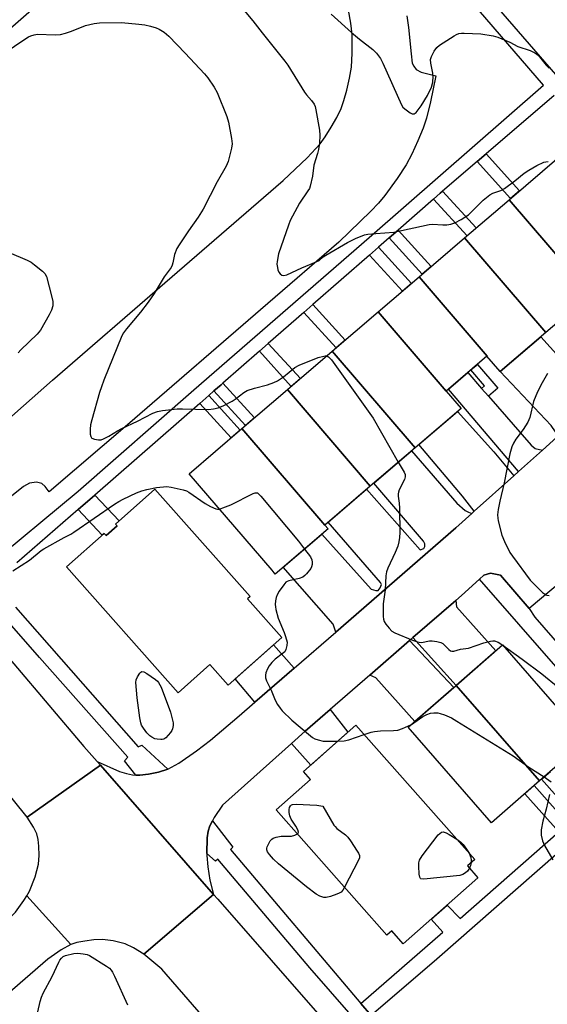
# Model space of a CAD drawing. Units: inches. Extents: x 1231770 to 1237770, y 565453 to 569454.
# Drawn here: x 1234289 to 1234467, y 568816 to 569148 of the extents above; entities that cross this region are included whole.
import ezdxf

# ---------------------------------------------------------------- set-up
doc = ezdxf.new("R2010")
doc.units = ezdxf.units.IN
doc.header["$MEASUREMENT"] = 0
for name, color, linetype in [('BLDG-Footprint', 5, 'Continuous'), ('TRANS-Driveway', 251, 'Continuous'), ('TRANS-Non Street Sidewalk', 7, 'Continuous'), ('TRANS-Road', 130, 'Continuous'), ('TRANS-Street Sidewalk', 7, 'Continuous'), ('Undefined', 1, 'Continuous')]:
    doc.layers.add(name, color=color, linetype=linetype)

msp = doc.modelspace()

# ---------------------------------------------------------------- linework, layer by layer
at = {"layer": 'BLDG-Footprint'}
for points, elevation in [([(1234480.98, 569055.29), (1234453.64, 569087.16), (1234470.53, 569101.65), (1234499.07, 569068.38), (1234482.18, 569053.89)], 629.39), ([(1234480.98, 569055.29), (1234466.06, 569042.48), (1234438.72, 569074.35), (1234453.64, 569087.16)], 628.05), ([(1234466.06, 569042.48), (1234450.7, 569029.31), (1234446.23, 569034.52), (1234446.25, 569034.55), (1234423.39, 569061.2), (1234438.72, 569074.35)], 628.68), ([(1234446.23, 569034.52), (1234432.51, 569022.76), (1234409.65, 569049.41), (1234423.39, 569061.2), (1234446.25, 569034.55)], 624.21), ([(1234432.51, 569022.76), (1234437.5, 569016.95), (1234422.06, 569003.7), (1234394.2, 569036.16), (1234409.65, 569049.41)], 629.11), ([(1234422.06, 569003.7), (1234407, 568990.79), (1234379.15, 569023.25), (1234394.2, 569036.16)], 629.76), ([(1234407, 568990.79), (1234391.69, 568977.65), (1234363.84, 569010.11), (1234379.15, 569023.25)], 630.84), ([(1234391.69, 568977.65), (1234392.77, 568976.4), (1234375.03, 568961.18), (1234373.96, 568962.43), (1234346.11, 568994.89), (1234363.84, 569010.11)], 632.58), ([(1234334.54, 568989.73), (1234366.57, 568953.63), (1234365.71, 568952.87), (1234377.25, 568939.86), (1234359.18, 568923.83), (1234353.08, 568930.7), (1234342.43, 568921.25), (1234304.84, 568963.61), (1234317.54, 568974.87), (1234318.21, 568974.12), (1234321.85, 568977.36), (1234321.3, 568977.98)], 624.12), ([(1234463.9, 568891.58), (1234435.88, 568923.69), (1234451.49, 568937.31), (1234479.51, 568905.19)], 630.39), ([(1234463.9, 568891.58), (1234447.75, 568877.48), (1234419.73, 568909.6), (1234435.88, 568923.69)], 631.53), ([(1234443.18, 568858.94), (1234418.06, 568836.76), (1234414.26, 568841.06), (1234412.58, 568839.58), (1234375.31, 568881.81), (1234386.9, 568892.03), (1234384.51, 568894.73), (1234402.17, 568910.32), (1234442.09, 568865.09), (1234439.66, 568862.94)], 624.9)]:
    msp.add_lwpolyline(points, close=True, dxfattribs=dict(at, elevation=elevation))
at = {"layer": 'TRANS-Driveway'}
for points in [[(1234483.25, 569019.41), (1234469.73, 569007.27), (1234469.28, 569009.04), (1234467.85, 569011.15), (1234450.7, 569029.31), (1234464.37, 569041.03), (1234481.04, 569022.5)], [(1234444.43, 569023.64), (1234446.72, 569021.02), (1234461.05, 569004.54), (1234462.45, 569003.47), (1234464.86, 569002.9), (1234456.8, 568995.66), (1234433.23, 569023.37), (1234439.78, 569028.99)], [(1234455.21, 568994.23), (1234441.92, 568982.31), (1234437.98, 568987.44), (1234423.28, 569004.75), (1234436.3, 569015.92), (1234448.49, 569002.3)], [(1234441.13, 568981.59), (1234435.77, 568976.78), (1234395.38, 568941.66), (1234394.55, 568944.27), (1234377.71, 568963.48), (1234390.72, 568974.64), (1234407.24, 568956.1), (1234408.83, 568955.61), (1234409.65, 568955.61), (1234410.34, 568956.51), (1234410.76, 568957.68), (1234410.42, 568958.37), (1234392.78, 568978.59), (1234405.76, 568989.72), (1234423.8, 568969.37), (1234424.97, 568969.78), (1234425.32, 568970.47), (1234425.32, 568971.3), (1234424.84, 568972.26), (1234408.16, 568991.78), (1234420.85, 569002.66), (1234436.09, 568985.06), (1234438.89, 568982.62), (1234440.05, 568982.01)], [(1234421.32, 568939.77), (1234435.7, 568952.26), (1234436.03, 568950.15), (1234449.22, 568935.33), (1234435.88, 568923.69)], [(1234381.44, 568929.53), (1234368.21, 568918.03), (1234361.54, 568925.93), (1234374.44, 568937.37)], [(1234406.82, 568927.17), (1234420.18, 568938.78), (1234435.1, 568923.01), (1234421.96, 568911.54), (1234408.87, 568926.25)], [(1234380.51, 568904.18), (1234385.05, 568908.26), (1234393.51, 568915.61), (1234399.46, 568907.92), (1234386.94, 568896.88)]]:
    msp.add_lwpolyline(points, close=True, dxfattribs=at)
at = {"layer": 'TRANS-Non Street Sidewalk'}
for points in [[(1234442.88, 569099.98), (1234445.92, 569102.59), (1234457.2, 569090.21), (1234454.16, 569087.6)], [(1234428.29, 569087.41), (1234430.48, 569089.32), (1234431.31, 569090.04), (1234442.58, 569077.67), (1234439.55, 569075.06)], [(1234413.3, 569074.3), (1234416.31, 569076.93), (1234427.46, 569064.7), (1234424.42, 569062.09)], [(1234406.71, 569068.53), (1234409.72, 569071.17), (1234420.81, 569058.99), (1234417.77, 569056.38)], [(1234384.65, 569049.25), (1234387.66, 569051.88), (1234398.57, 569039.91), (1234395.53, 569037.3)], [(1234369.68, 569036.15), (1234372.69, 569038.79), (1234383.47, 569026.95), (1234380.43, 569024.35)], [(1234446.72, 569021.02), (1234444.43, 569023.64), (1234445.4, 569024.48), (1234440.79, 569029.86), (1234442.99, 569031.75), (1234449.87, 569023.72)], [(1234354.4, 569022.79), (1234356.79, 569024.88), (1234357.41, 569025.43), (1234368.06, 569013.73), (1234365.03, 569011.13)], [(1234349.62, 569018.62), (1234352.64, 569021.25), (1234363.25, 569009.6), (1234360.21, 569007)], [(1234308.76, 568982.91), (1234314.32, 568987.76), (1234322.52, 568979.06), (1234321.3, 568977.98), (1234321.85, 568977.36), (1234318.21, 568974.12), (1234317.54, 568974.87), (1234316.88, 568974.29)]]:
    msp.add_lwpolyline(points, close=True, dxfattribs=at)
for points in [[(1234497.39, 568897.98, 0), (1234443.69, 568959.45, 0), (1234445.14, 568960.77, 0), (1234447.42, 568961.42, 0), (1234450.78, 568960.77, 0), (1234460.42, 568949.61, 0), (1234462.36, 568946.69, 0), (1234477.44, 568929.24, 0)], [(1234475.97, 568879.27, 0), (1234464.54, 568892.13, 0), (1234467.55, 568894.76, 0)], [(1234483.22, 568878.8, 0), (1234429.31, 568831.52, 0), (1234407.32, 568812.61, 0), (1234403.77, 568816.66, 0), (1234431.36, 568840.69, 0), (1234427.41, 568845.02, 0), (1234432.81, 568849.78, 0), (1234437.19, 568845.23, 0), (1234470.36, 568874.37, 0), (1234458.93, 568887.24, 0), (1234462.1, 568890, 0), (1234473.52, 568877.13, 0)]]:
    msp.add_polyline3d(points, dxfattribs=at)
at = {"layer": 'TRANS-Road'}
for points in [[(1234299.99, 569157.16), (1234211.26, 569079.56)], [(1234266.81, 568997.09), (1234300.1, 569026.46), (1234337.95, 569059.23), (1234377.65, 569093.59), (1234385.75, 569101.22), (1234390.14, 569106.02), (1234391.81, 569108.33), (1234393.82, 569111.54), (1234395.7, 569114.89), (1234397.15, 569117.86), (1234398.14, 569120.55), (1234399.13, 569124.08), (1234400.02, 569128.06), (1234400.64, 569131.79), (1234400.94, 569136.55), (1234400.87, 569142.75), (1234400.49, 569146.6), (1234399.71, 569150.99)], [(1234419.23, 569149.02), (1234419.84, 569145.13), (1234420.73, 569136.29), (1234421.11, 569133.12), (1234421.58, 569132.11), (1234422.41, 569130.96), (1234424.04, 569130.12), (1234429.03, 569128.84), (1234427.24, 569120.06), (1234425.9, 569114.67), (1234424.74, 569111.29), (1234423.01, 569107.02), (1234420.92, 569102.46), (1234419.08, 569098.91), (1234416.08, 569094.26), (1234411.92, 569088.57), (1234409.76, 569086.01), (1234407.2, 569083.33), (1234396.42, 569072.91), (1234372.49, 569052.24), (1234325.35, 569011.4), (1234299.06, 568988.82), (1234297.64, 568990.64), (1234296.54, 568991.6), (1234294.71, 568992.13), (1234292.36, 568991.75), (1234290.41, 568990.65), (1234278.33, 568981.13)], [(1234513.22, 568993.92), (1234460.42, 568949.61), (1234450.78, 568960.77), (1234447.42, 568961.42), (1234445.14, 568960.77), (1234443.69, 568959.45), (1234437.65, 568953.95), (1234435.7, 568952.26), (1234421.32, 568939.77), (1234420.18, 568938.78), (1234406.82, 568927.17), (1234393.51, 568915.61), (1234385.05, 568908.26), (1234380.51, 568904.18), (1234357.34, 568883.41), (1234354.48, 568879.23), (1234353.91, 568878.16), (1234352.99, 568876.41), (1234352.49, 568874.61), (1234352.18, 568872.39), (1234352.02, 568867.1), (1234352, 568866.4), (1234352.36, 568862.65), (1234353.07, 568858.2), (1234354.25, 568853.35), (1234316.22, 568896.86), (1234315.19, 568898.04), (1234322.63, 568894.77), (1234324.96, 568894), (1234327.05, 568893.55), (1234328.15, 568893.53), (1234329.51, 568893.51), (1234332.46, 568893.85), (1234335.8, 568894.54), (1234338.89, 568895.48), (1234342.59, 568897.47), (1234348.56, 568901.63), (1234353.24, 568905.27), (1234362.95, 568913.45), (1234368.21, 568918.03), (1234381.44, 568929.53), (1234395.38, 568941.66), (1234435.77, 568976.78), (1234441.13, 568981.59), (1234441.92, 568982.31), (1234455.21, 568994.23), (1234456.8, 568995.66), (1234464.86, 569002.9), (1234469.73, 569007.27)], [(1234240.6, 568802.85), (1234256.71, 568818.26), (1234269.66, 568830.65), (1234278.23, 568838.86), (1234284.86, 568844.47), (1234287.71, 568847.38), (1234290.52, 568851.28), (1234291.47, 568852.87), (1234306.24, 568836.46), (1234303.09, 568834.73), (1234298.53, 568831.61), (1234285.03, 568819.82), (1234279.17, 568814.46)]]:
    msp.add_lwpolyline(points, dxfattribs=at)
for points in [[(1234315.19, 568898.04), (1234316.22, 568896.86), (1234291.62, 568879.35), (1234282.29, 568890.75), (1234254.23, 568922.63), (1234252.29, 568925.03), (1234274.85, 568945.34), (1234275.24, 568944.87), (1234310.71, 568903.16)], [(1234354.25, 568853.35), (1234330.85, 568833.2), (1234327.34, 568835.4), (1234324.54, 568836.77), (1234320.58, 568837.75), (1234316.9, 568838.16), (1234313.99, 568838.02), (1234310.95, 568837.65), (1234308.35, 568837.13), (1234306.24, 568836.46), (1234291.47, 568852.87), (1234292.42, 568854.46), (1234294.32, 568859.26), (1234295.39, 568863.55), (1234295.61, 568866.5), (1234295.58, 568869.57), (1234295.35, 568871.84), (1234294.89, 568873.69), (1234293.72, 568876.02), (1234291.62, 568879.35), (1234316.22, 568896.86)], [(1234391.58, 568810.72), (1234368.65, 568791.64), (1234336.89, 568828.2), (1234330.85, 568833.2), (1234354.25, 568853.35), (1234355.69, 568851.7)]]:
    msp.add_lwpolyline(points, close=True, dxfattribs=at)
at = {"layer": 'TRANS-Street Sidewalk'}
for points in [[(1234406.45, 569201.8), (1234469.29, 569129.29)], [(1234277.61, 568963.29), (1234308.71, 568989.05), (1234347.64, 569023.14), (1234406.56, 569074.41), (1234465.22, 569125.72), (1234402.45, 569198.7)], [(1234468.79, 569122.24), (1234445.92, 569102.59), (1234442.88, 569099.98), (1234431.31, 569090.04), (1234430.48, 569089.32), (1234428.29, 569087.41), (1234416.31, 569076.93), (1234413.3, 569074.3), (1234409.72, 569071.17), (1234406.71, 569068.53), (1234387.66, 569051.88), (1234384.65, 569049.25), (1234372.69, 569038.79), (1234369.68, 569036.15), (1234357.41, 569025.43), (1234356.79, 569024.88), (1234354.4, 569022.79), (1234352.64, 569021.25), (1234349.62, 569018.62), (1234314.32, 568987.76), (1234308.76, 568982.91), (1234288.17, 568964.91)], [(1234287.63, 568950), (1234328.94, 568903.03), (1234330.12, 568903.59), (1234338.89, 568895.48), (1234335.8, 568894.54), (1234332.46, 568893.85), (1234329.51, 568893.51), (1234328.15, 568893.53), (1234324.39, 568898.33), (1234325.5, 568899.49), (1234295.71, 568933.06), (1234273.03, 568959.01)], [(1234420.6, 568789.71), (1234386.68, 568828.61), (1234355.75, 568865.22), (1234354.91, 568864.58), (1234352.02, 568867.1), (1234352.18, 568872.39), (1234352.49, 568874.61), (1234352.99, 568876.41), (1234353.91, 568878.16), (1234360.8, 568869.24), (1234359.99, 568868.49), (1234403.77, 568816.66), (1234407.32, 568812.61)]]:
    msp.add_lwpolyline(points, dxfattribs=at)
at = {"layer": 'Undefined'}
for points, elevation in [([(1234362.36, 569153.51), (1234367.46, 569147.33), (1234370.61, 569143.3), (1234378.3, 569133.84), (1234379.24, 569132.45), (1234384.88, 569123.41), (1234385.56, 569122.47), (1234387.27, 569120.59), (1234388.13, 569119.29), (1234388.42, 569118.52), (1234388.68, 569117.39), (1234389.89, 569110.6), (1234390.04, 569108.89), (1234389.88, 569106.21), (1234389.62, 569104.03), (1234389.29, 569102.72), (1234388.01, 569098.76), (1234387.58, 569095.07), (1234386.81, 569091.75), (1234386.49, 569090.95), (1234386.04, 569090.19), (1234383.19, 569085.97), (1234380.06, 569080.19), (1234379.43, 569078.59), (1234376.15, 569069.01), (1234375.63, 569066.39), (1234375.61, 569065.53), (1234375.73, 569064.39), (1234375.92, 569063.56), (1234376.27, 569062.84), (1234376.73, 569062.24), (1234377.29, 569061.79), (1234377.95, 569061.65), (1234378.93, 569061.87), (1234384, 569064.21), (1234388.83, 569066.22), (1234389.75, 569066.74), (1234391.09, 569067.89), (1234392.05, 569068.55), (1234399.37, 569072.8), (1234402.05, 569074.14), (1234405.04, 569075.31), (1234406.17, 569075.54), (1234408.84, 569075.84), (1234414.92, 569076.29), (1234426.78, 569078.88), (1234427.93, 569078.92), (1234431.43, 569078.68), (1234432.77, 569078.69), (1234434.11, 569078.93), (1234435.46, 569079.41), (1234437.54, 569080.48), (1234439.96, 569082.12), (1234441.06, 569083.09), (1234444.97, 569086.98), (1234447.21, 569088.78), (1234448.2, 569089.35), (1234450.89, 569090.32), (1234452.08, 569090.96), (1234455.64, 569093.54), (1234458.72, 569096.05), (1234460.29, 569097.16), (1234462.94, 569098.69), (1234465.39, 569099.78), (1234465.96, 569099.94), (1234466.79, 569100.05)], 582), ([(1234393.84, 569149.63), (1234400.67, 569143.44), (1234403.31, 569141.25), (1234407.89, 569137.7), (1234409.07, 569136.48), (1234410.37, 569134.66), (1234411.21, 569133.17), (1234417.49, 569119.08), (1234417.97, 569118.35), (1234418.55, 569117.74), (1234420.39, 569116.42), (1234421.08, 569116.1), (1234421.52, 569116.05), (1234421.74, 569116.11), (1234422.36, 569116.54), (1234423.14, 569117.38), (1234424.13, 569118.72), (1234426.27, 569122.24), (1234427.53, 569125.08), (1234428.01, 569126.68), (1234428.13, 569128.63), (1234428.02, 569129.74), (1234427.32, 569133.08), (1234427.27, 569134.34), (1234427.52, 569135.38), (1234428.48, 569137.21), (1234429.34, 569138.4), (1234430.24, 569139.14), (1234435.21, 569142.38), (1234435.97, 569142.82), (1234436.75, 569143.14), (1234437.61, 569143.26), (1234438.5, 569143.27), (1234444.18, 569142.98), (1234448.26, 569142.35), (1234449.92, 569141.88), (1234453.88, 569140.18), (1234456.59, 569138.7), (1234460.79, 569137.36), (1234462.34, 569136.66), (1234463.04, 569136.2), (1234463.42, 569135.83), (1234466.1, 569132.46), (1234467.11, 569131.42)], 580), ([(1234280.31, 569134.11), (1234290.84, 569141.25), (1234292.03, 569141.97), (1234292.83, 569142.32), (1234293.96, 569142.67), (1234295.12, 569142.84), (1234301.06, 569142.72), (1234302.82, 569142.83), (1234304.52, 569143.25), (1234306.48, 569143.86), (1234311.26, 569145.76), (1234314.15, 569146.43), (1234315.91, 569146.7), (1234323.36, 569146.78), (1234329.12, 569146.25), (1234331.13, 569146.01), (1234333.08, 569145.59), (1234335, 569145.06), (1234336.03, 569144.61), (1234337.71, 569143.6), (1234339.22, 569142.23), (1234344.74, 569136.52), (1234351.24, 569129.53), (1234352.4, 569128.18), (1234354.51, 569125.05), (1234355.54, 569123.3), (1234358.71, 569115.23), (1234359.36, 569113.25), (1234360.37, 569107.72), (1234360.53, 569105.97), (1234360.31, 569104.55), (1234359.15, 569100.05), (1234358.47, 569098.48), (1234355.51, 569093.17), (1234350.81, 569083.97), (1234349.16, 569081.35), (1234345.91, 569076.72), (1234342.75, 569072.03), (1234341.99, 569070.78), (1234341.13, 569068.78), (1234340.59, 569065.91), (1234340.36, 569065.13), (1234340.02, 569064.41), (1234337.73, 569061.26), (1234334.32, 569055.61), (1234332.35, 569052.73), (1234329.69, 569049.3), (1234325.03, 569043.73), (1234324.01, 569042.34), (1234323.42, 569041.35), (1234317.38, 569026.43), (1234316.56, 569024.23), (1234315.95, 569022.24), (1234313.31, 569013.1), (1234312.88, 569011.41), (1234312.77, 569009.97), (1234312.83, 569008.27), (1234312.97, 569007.5), (1234313.19, 569007.08), (1234313.35, 569006.93), (1234314.28, 569006.53), (1234315.64, 569006.32), (1234316.46, 569006.39), (1234317.27, 569006.66), (1234319.11, 569007.56), (1234322.01, 569009.34), (1234323.47, 569010.14), (1234328.72, 569012.6), (1234333.88, 569015.34), (1234335.43, 569015.94), (1234337.14, 569016.23), (1234342.04, 569016.83), (1234343.79, 569016.84), (1234352.57, 569016.53), (1234354.27, 569016.73), (1234355.88, 569017.16), (1234357.69, 569017.89), (1234360.55, 569019.35), (1234361.52, 569019.99), (1234364.5, 569022.23), (1234365.64, 569022.9), (1234368.02, 569023.71), (1234372.47, 569024.88), (1234374.54, 569025.65), (1234375.82, 569026.25), (1234377.78, 569027.51), (1234381.66, 569030.65), (1234383.04, 569031.47), (1234389.42, 569034.02), (1234391.31, 569034.55), (1234391.84, 569034.63), (1234392.4, 569034.61)], 584), ([(1234285.54, 569069.36), (1234291.59, 569066.78), (1234292.92, 569066.12), (1234294.09, 569065.28), (1234296.79, 569063.08), (1234297.58, 569062.28), (1234298.1, 569061.27), (1234299.94, 569054.32), (1234300.23, 569052.86), (1234300.2, 569051.4), (1234299.84, 569050), (1234299.04, 569048.42), (1234296.12, 569043.28), (1234295, 569041.93), (1234289.46, 569036.61), (1234288.6, 569035.58)], 586), ([(1234392.4, 569034.61), (1234392.99, 569034.31), (1234393.91, 569033.24), (1234408, 569013.6), (1234416.4, 568998.85)], 584), ([(1234466.58, 569028.64), (1234464.82, 569025.56), (1234463.23, 569022.55), (1234461.91, 569019.23), (1234460.59, 569013.91), (1234460.01, 569012.3), (1234458.42, 569009.88), (1234455.97, 569006.63), (1234455.14, 569005.23), (1234454.59, 569004), (1234453.9, 569001.63), (1234451.97, 568991.84), (1234450.52, 568985.71), (1234449.94, 568982.86), (1234449.76, 568981.14), (1234449.83, 568979.99), (1234449.98, 568979.12), (1234451.25, 568974.21), (1234452.14, 568972.08), (1234453.94, 568968.47), (1234454.78, 568967.23), (1234460.79, 568959.15), (1234464.88, 568955.01), (1234465.55, 568954.47), (1234466.3, 568954.1), (1234467.11, 568953.94)], 582), ([(1234416.4, 568998.85), (1234418.34, 568995.44), (1234418.66, 568994.64), (1234418.74, 568993.93), (1234418.51, 568992.96), (1234416.73, 568989.57), (1234416.42, 568988.77), (1234416.31, 568988.2), (1234416.32, 568987.39), (1234416.68, 568985), (1234416.79, 568983.34), (1234416.89, 568975.17), (1234416.81, 568973.44), (1234416.64, 568972.02), (1234416.23, 568970.61), (1234415.34, 568968.4), (1234412.89, 568963.21), (1234412.49, 568961.9), (1234412.23, 568960.56), (1234412.01, 568955.82), (1234411.31, 568951.2), (1234411.34, 568946.88), (1234411.42, 568946.04), (1234411.66, 568945.25), (1234412.24, 568944.31), (1234413.29, 568942.98), (1234414.28, 568942), (1234415.27, 568941.43), (1234421.19, 568938.95), (1234422.81, 568938.34), (1234423.37, 568938.22), (1234424.23, 568938.19), (1234426.93, 568938.66), (1234427.74, 568938.71), (1234429.4, 568938.52), (1234430.71, 568938.19), (1234431.39, 568937.78), (1234432.56, 568936.52), (1234433.35, 568935.79), (1234433.98, 568935.37), (1234434.42, 568935.21), (1234435.13, 568935.23), (1234437.32, 568935.84), (1234439.99, 568936.24), (1234445.2, 568938.02), (1234447.42, 568938.59), (1234448.24, 568938.69), (1234448.77, 568938.67), (1234449.99, 568938.29), (1234451.22, 568937.52), (1234458.04, 568932.55), (1234464.68, 568927.56), (1234475.66, 568918.63)], 584), ([(1234286.74, 568962.21), (1234292.44, 568965.8), (1234296.31, 568969.06), (1234297.18, 568969.71), (1234304, 568973.53), (1234306.26, 568974.64), (1234307.26, 568975.22), (1234320.93, 568984.69), (1234322.41, 568985.63), (1234323.92, 568986.41), (1234328.32, 568988.47), (1234330.2, 568989.19), (1234331.89, 568989.66), (1234335.07, 568990.26), (1234338.56, 568990.61), (1234340.01, 568990.45), (1234344.06, 568989.54), (1234345.17, 568989.18), (1234345.93, 568988.77), (1234351.48, 568984.93), (1234353.23, 568983.87), (1234355.06, 568983.09), (1234355.59, 568983), (1234356.25, 568983.07)], 586), ([(1234356.25, 568983.07), (1234357.43, 568983.43), (1234360.06, 568984.49), (1234367.55, 568988.27), (1234368.32, 568988.54), (1234368.8, 568988.55), (1234369.02, 568988.47), (1234369.44, 568988.19), (1234370.22, 568987.36), (1234382.8, 568972.2), (1234384.85, 568969.6)], 586), ([(1234384.85, 568969.6), (1234386.83, 568966.99), (1234387.37, 568965.97), (1234387.49, 568965.18), (1234387.44, 568964.36), (1234387.25, 568963.57), (1234386.99, 568963.07), (1234385.55, 568961.25), (1234384.93, 568960.64), (1234384.27, 568960.17), (1234383.06, 568959.72), (1234379.6, 568958.91), (1234379.07, 568958.7), (1234378.62, 568958.39), (1234377.88, 568957.55), (1234376.39, 568955.38), (1234375.64, 568954.13), (1234375.32, 568953.33), (1234375.12, 568952.17), (1234375.05, 568950.98), (1234375.09, 568950.11), (1234375.24, 568949.29), (1234376.04, 568946.32), (1234378.04, 568941.49), (1234378.52, 568940.15), (1234378.98, 568938.25), (1234378.95, 568937.12), (1234378.61, 568935.75), (1234378.21, 568935.05), (1234377.4, 568934.31), (1234375.02, 568932.57), (1234373.84, 568931.38), (1234372.96, 568930.31), (1234372.41, 568929.3), (1234371.91, 568927.92), (1234371.72, 568927.09), (1234371.76, 568926.28), (1234372.1, 568925.22), (1234373.65, 568922.06), (1234374.97, 568918.78), (1234375.82, 568917.24), (1234376.65, 568916.01), (1234377.39, 568915.1), (1234380.55, 568912.05), (1234386.86, 568906.67), (1234387.56, 568906.14), (1234388.31, 568905.72), (1234389.41, 568905.34), (1234391.12, 568904.98), (1234392.58, 568904.92), (1234396.09, 568904.95)], 586), ([(1234420.8, 568910.54), (1234424.69, 568913.23), (1234425.96, 568913.89), (1234427.28, 568914.39), (1234428.35, 568914.51), (1234429.7, 568914.41), (1234430.51, 568914.23), (1234431.89, 568913.75), (1234434.33, 568912.73), (1234436.13, 568911.71), (1234455, 568899.96), (1234460.32, 568896.22), (1234465.41, 568892.9)], 586), ([(1234404.96, 568907.15), (1234407.23, 568907.94), (1234408.38, 568908.19), (1234410.44, 568908.39), (1234414.81, 568908.48), (1234416.23, 568908.62), (1234417.83, 568909.16), (1234420.8, 568910.54)], 586), ([(1234396.09, 568904.95), (1234398.15, 568905.05), (1234399.81, 568905.35), (1234404.96, 568907.15)], 586), ([(1234465.41, 568892.9), (1234467.82, 568891.26)], 586), ([(1234467.28, 568887.01), (1234466.17, 568882.01), (1234464.97, 568877.98), (1234464.47, 568875.09), (1234464.42, 568873.29), (1234464.89, 568871.36), (1234465.52, 568869.79), (1234468.33, 568864.96)], 586), ([(1234382.46, 568873.7), (1234382.68, 568873.9), (1234382.83, 568874.26), (1234382.61, 568875.13), (1234381.97, 568876.31), (1234380.38, 568878.68), (1234379.88, 568879.85), (1234379.73, 568880.91), (1234379.74, 568881.94), (1234379.87, 568882.64), (1234380.17, 568883.2), (1234380.47, 568883.47), (1234380.85, 568883.63), (1234382.02, 568883.75), (1234389.03, 568883.34), (1234391.08, 568883.06), (1234394.78, 568876.63), (1234395.14, 568876.17), (1234395.78, 568875.57), (1234398.61, 568873.4), (1234399.46, 568872.58), (1234400.32, 568871.4), (1234402.59, 568867.94), (1234403.03, 568867.19), (1234403.34, 568866.44), (1234403.31, 568865.67), (1234403.01, 568864.88), (1234398.31, 568855.75)], 588), ([(1234398.31, 568855.75), (1234397.76, 568854.79), (1234397.22, 568854.14), (1234396.53, 568853.72), (1234395.75, 568853.4), (1234393.56, 568852.67), (1234392.19, 568852.32), (1234391.38, 568852.31), (1234390.07, 568852.75), (1234388.82, 568853.45), (1234385.5, 568855.92), (1234376.12, 568863.65), (1234374.49, 568865.25), (1234373.11, 568866.79), (1234372.43, 568867.68), (1234372.15, 568868.39), (1234372.18, 568868.86), (1234372.33, 568869.36), (1234373.37, 568871.33), (1234373.87, 568871.96), (1234374.28, 568872.27), (1234375.31, 568872.63), (1234376.99, 568872.94), (1234377.84, 568873), (1234379.58, 568872.9), (1234380.45, 568872.95), (1234381.58, 568873.27), (1234382.46, 568873.7)], 588), ([(1234440.32, 568862.19), (1234439.62, 568861.13), (1234439.03, 568860.59), (1234438.15, 568860.04), (1234437.11, 568859.7), (1234425, 568858.53), (1234424.01, 568858.64), (1234423.83, 568858.75), (1234423.6, 568859.11), (1234423.42, 568860.16), (1234423.31, 568862.85), (1234423.35, 568864.02), (1234423.55, 568864.84), (1234424.47, 568866.3), (1234429.86, 568873.37), (1234430.9, 568874.25), (1234431.52, 568874.44), (1234432.51, 568874.06), (1234433.54, 568873.52), (1234436.08, 568871.9)], 588), ([(1234436.08, 568871.9), (1234437.38, 568870.98), (1234438.2, 568870.18), (1234439.37, 568868.6), (1234440.23, 568867.2)], 588), ([(1234440.23, 568867.2), (1234440.76, 568865.74), (1234440.88, 568864.9), (1234440.86, 568864.01)], 588), ([(1234440.86, 568864.01), (1234440.67, 568863.07), (1234440.32, 568862.19)], 588), ([(1234295.24, 568813.8), (1234296.01, 568817.36), (1234296.42, 568818.78), (1234297, 568820.11), (1234299.96, 568825.77), (1234302.22, 568830.49), (1234302.63, 568831.25), (1234303.13, 568831.92), (1234303.76, 568832.44), (1234304.52, 568832.78), (1234307.28, 568833.5), (1234308.7, 568833.6), (1234310.42, 568833.38), (1234311.83, 568833.07), (1234312.62, 568832.74), (1234318.32, 568829.17), (1234319.25, 568828.5), (1234319.84, 568827.89), (1234320.29, 568827.14), (1234320.95, 568825.82), (1234325.33, 568816.22)], 588)]:
    msp.add_lwpolyline(points, dxfattribs=dict(at, elevation=elevation))
at = {"layer": 'Undefined', "elevation": 588}
msp.add_lwpolyline([(1234336.5, 568905.46), (1234335.36, 568905.55), (1234334.55, 568905.76), (1234333.55, 568906.26), (1234332.87, 568906.74), (1234331.9, 568907.77), (1234330.68, 568909.36), (1234330.09, 568910.31), (1234329.8, 568911.07), (1234329.47, 568912.77), (1234328.58, 568919.47), (1234328.16, 568924.69), (1234328.25, 568925.53), (1234328.68, 568926.58), (1234329.44, 568927.77), (1234329.78, 568928.13), (1234330.16, 568928.33), (1234330.82, 568928.21), (1234331.8, 568927.67), (1234334.77, 568925.66), (1234335.44, 568925.11), (1234335.82, 568924.68), (1234336.27, 568923.94), (1234336.63, 568923.14), (1234339.83, 568914.7), (1234340.71, 568911.05), (1234340.75, 568910.2), (1234340.53, 568909.07), (1234340.3, 568908.55), (1234339.81, 568907.83), (1234338.25, 568906.09), (1234337.57, 568905.64), (1234337.05, 568905.5)], close=True, dxfattribs=at)

doc.saveas('drawing.dxf')
